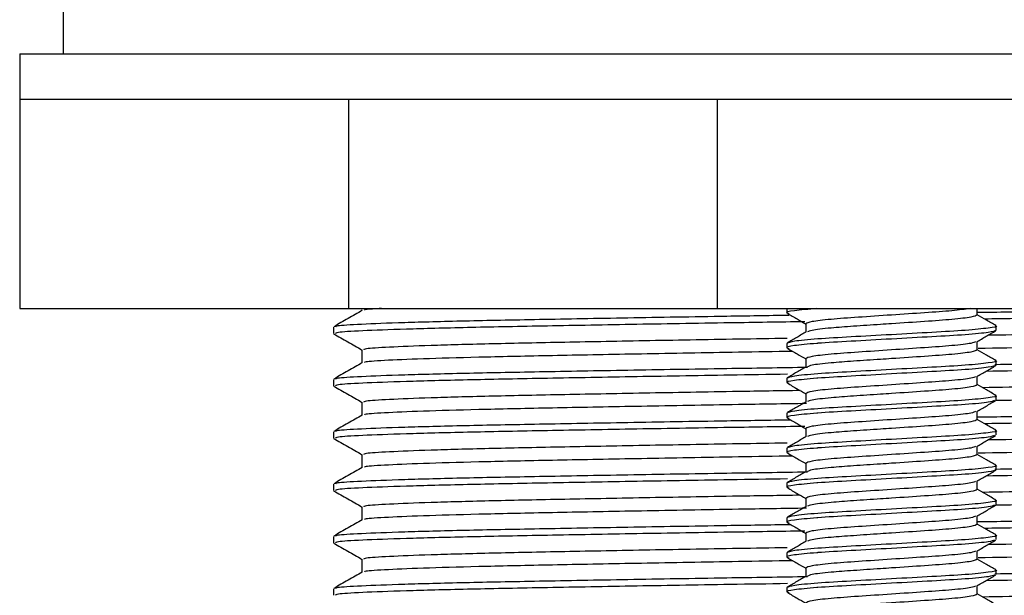
# Model space of a CAD drawing. Units: millimetres. Extents: x 27 to 362, y 24 to 594.
# Drawn here: x 225 to 253, y 349 to 366 of the extents above; entities that cross this region are included whole.
import ezdxf

# ---------------------------------------------------------------- set-up
doc = ezdxf.new("R2010")
doc.units = ezdxf.units.MM

msp = doc.modelspace()

# ---------------------------------------------------------------- linework, layer by layer
at = {"color": 7, "linetype": 'Continuous', "lineweight": 25}
for p, q in [((225.929, 366.633), (225.929, 364.633)), ((224.679, 364.633), (224.679, 363.333)), ((224.679, 364.633), (274.679, 364.633)), ((224.679, 363.333), (224.679, 357.333)), ((224.679, 363.333), (245.84, 363.333)), ((234.108, 363.333), (234.108, 357.333)), ((244.679, 363.333), (244.679, 357.333)), ((245.84, 363.333), (253.518, 363.333)), ((224.679, 357.333), (234.108, 357.333)), ((234.108, 357.333), (244.679, 357.333)), ((244.679, 357.333), (254.679, 357.333)), ((246.679, 357.333), (246.679, 357.208)), ((252.138, 357.146), (252.138, 357.333)), ((247.221, 356.896), (247.221, 356.654)), ((233.679, 356.803), (233.679, 356.616)), ((252.679, 356.708), (252.679, 356.833)), ((246.679, 356.333), (246.679, 356.208)), ((252.138, 356.146), (252.138, 356.388)), ((234.491, 356.147), (234.491, 355.775)), ((247.221, 355.896), (247.221, 355.654)), ((252.679, 355.708), (252.679, 355.833)), ((233.679, 355.303), (233.679, 355.116)), ((246.679, 355.333), (246.679, 355.208)), ((252.138, 355.146), (252.138, 355.388)), ((234.491, 354.647), (234.491, 354.275)), ((247.221, 354.896), (247.221, 354.654)), ((252.679, 354.708), (252.679, 354.833)), ((252.138, 354.146), (252.138, 354.388)), ((246.679, 354.333), (246.679, 354.208)), ((233.679, 353.803), (233.679, 353.616)), ((247.221, 353.896), (247.221, 353.654)), ((252.679, 353.708), (252.679, 353.833)), ((246.679, 353.333), (246.679, 353.208)), ((252.138, 353.146), (252.138, 353.388)), ((234.491, 353.147), (234.491, 352.775)), ((247.221, 352.896), (247.221, 352.654)), ((252.679, 352.708), (252.679, 352.833)), ((252.138, 352.146), (252.138, 352.388)), ((233.679, 352.303), (233.679, 352.116)), ((246.679, 352.333), (246.679, 352.208)), ((247.221, 351.896), (247.221, 351.654)), ((252.679, 351.708), (252.679, 351.833)), ((234.491, 351.647), (234.491, 351.275)), ((246.679, 351.333), (246.679, 351.208)), ((252.138, 351.146), (252.138, 351.388)), ((233.679, 350.803), (233.679, 350.616)), ((247.221, 350.896), (247.221, 350.654)), ((252.679, 350.708), (252.679, 350.833)), ((234.491, 350.147), (234.491, 349.775)), ((246.679, 350.333), (246.679, 350.208)), ((252.138, 350.146), (252.138, 350.388)), ((247.221, 349.896), (247.221, 349.654)), ((252.679, 349.708), (252.679, 349.833)), ((233.679, 349.303), (233.679, 349.116)), ((246.679, 349.333), (246.679, 349.208)), ((252.138, 349.146), (252.138, 349.388))]:
    msp.add_line(p, q, dxfattribs=at)
for points, knots in [([(234.502, 357.281), (234.366, 357.202), (234.096, 357.046), (233.825, 356.89), (233.69, 356.812)], [0, 0, 0, 0, 0.499997, 1, 1, 1, 1]), ([(235.057, 357.333), (234.872, 357.323), (234.561, 357.305), (234.566, 357.288), (234.568, 357.281)], [0, 0, 0, 0, 0.594588, 1, 1, 1, 1]), ([(247.539, 357.333), (247.302, 357.311), (246.834, 357.268), (246.605, 357.222), (246.721, 357.196), (246.749, 357.19)], [0, 0, 0, 0, 0.43873, 0.865847, 1, 1, 1, 1]), ([(246.7, 357.191), (246.791, 357.138), (246.964, 357.038), (247.138, 356.937), (247.221, 356.889)], [0, 0, 0, 0, 0.520447, 1, 1, 1, 1]), ([(251.942, 357.333), (251.785, 357.311), (251.475, 357.268), (250.64, 357.211), (249.681, 357.146), (248.713, 357.081), (247.899, 357.024), (247.331, 356.956), (247.257, 356.916), (247.221, 356.896)], [0, 0, 0, 0, 0.142768, 0.282829, 0.427408, 0.571986, 0.712047, 0.857895, 1, 1, 1, 1]), ([(259.305, 357.333), (258.488, 357.319), (256.82, 357.289), (254.354, 357.248), (252.738, 357.224), (252.138, 357.215)], [0, 0, 0, 0, 0.376221, 0.768359, 1, 1, 1, 1]), ([(265.106, 357.306), (264.999, 357.299), (264.668, 357.276), (263.514, 357.237), (261.74, 357.192), (259.513, 357.149), (256.925, 357.103), (254.489, 357.063), (252.912, 357.039), (252.35, 357.03)], [0, 0, 0, 0, 0.079401, 0.246603, 0.411551, 0.574135, 0.740217, 0.907488, 1, 1, 1, 1]), ([(247.191, 356.954), (246.474, 356.943), (244.742, 356.917), (242.175, 356.874), (239.618, 356.828), (237.435, 356.786), (235.677, 356.74), (234.437, 356.693), (233.753, 356.651), (233.741, 356.626), (233.737, 356.616)], [0, 0, 0, 0, 0.096369, 0.232535, 0.367498, 0.499741, 0.634276, 0.770415, 0.905671, 1, 1, 1, 1]), ([(246.732, 357.135), (246.137, 357.126), (244.53, 357.101), (242.088, 357.06), (239.541, 357.014), (237.371, 356.972), (235.627, 356.926), (234.406, 356.879), (233.744, 356.837), (233.741, 356.813), (233.74, 356.803)], [0, 0, 0, 0, 0.08173, 0.220781, 0.358523, 0.493551, 0.631029, 0.770063, 0.908115, 1, 1, 1, 1]), ([(252.138, 357.146), (252.102, 357.126), (252.028, 357.086), (251.459, 357.018), (250.646, 356.961), (249.897, 356.911), (249.201, 356.864), (248.576, 356.822), (247.874, 356.771), (247.373, 356.713), (247.302, 356.678), (247.274, 356.664)], [0, 0, 0, 0, 0.128587, 0.260562, 0.387299, 0.518125, 0.560514, 0.66956, 0.776339, 0.908314, 1, 1, 1, 1]), ([(252.674, 356.842), (252.583, 356.895), (252.405, 356.999), (252.226, 357.102), (252.138, 357.153)], [0, 0, 0, 0, 0.5081765, 1, 1, 1, 1]), ([(252.679, 356.708), (252.635, 356.689), (252.545, 356.648), (251.851, 356.58), (250.858, 356.524), (249.679, 356.459), (248.503, 356.393), (247.827, 356.355), (247.273, 356.313), (246.851, 356.268), (246.604, 356.222), (246.721, 356.196), (246.749, 356.19)], [0, 0, 0, 0, 0.119505, 0.24215, 0.359941, 0.481521, 0.603102, 0.720893, 0.725114, 0.845715, 0.963123, 1, 1, 1, 1]), ([(252.643, 356.843), (252.657, 356.84), (252.755, 356.816), (252.497, 356.773), (251.864, 356.705), (250.855, 356.649), (249.68, 356.583), (248.5, 356.518), (247.507, 356.462), (246.814, 356.394), (246.724, 356.353), (246.679, 356.333)], [0, 0, 0, 0, 0.019648, 0.141302, 0.26615, 0.386059, 0.509824, 0.63359, 0.753498, 0.878347, 1, 1, 1, 1]), ([(247.237, 356.663), (247.146, 356.611), (246.965, 356.505), (246.784, 356.4), (246.693, 356.348)], [0, 0, 0, 0, 0.499838, 1, 1, 1, 1]), ([(252.124, 356.38), (252.215, 356.433), (252.396, 356.538), (252.578, 356.643), (252.669, 356.696)], [0, 0, 0, 0, 0.499809, 1, 1, 1, 1]), ([(264.802, 356.891), (264.786, 356.881), (264.745, 356.857), (264.057, 356.816), (262.834, 356.769), (261.123, 356.723), (259.016, 356.681), (256.556, 356.634), (254.319, 356.595), (252.899, 356.573), (252.443, 356.565)], [0, 0, 0, 0, 0.091405, 0.232225, 0.373719, 0.513306, 0.650892, 0.791439, 0.932992, 1, 1, 1, 1]), ([(233.683, 356.611), (233.819, 356.533), (234.088, 356.377), (234.357, 356.222), (234.491, 356.144)], [0, 0, 0, 0, 0.502691, 1, 1, 1, 1]), ([(246.689, 356.475), (246.22, 356.468), (244.79, 356.445), (242.558, 356.406), (240.128, 356.36), (238.057, 356.317), (236.387, 356.271), (235.21, 356.224), (234.561, 356.182), (234.55, 356.157), (234.546, 356.147)], [0, 0, 0, 0, 0.068523, 0.208917, 0.348071, 0.48442, 0.623133, 0.763499, 0.902956, 1, 1, 1, 1]), ([(252.09, 356.38), (252.06, 356.365), (251.99, 356.33), (251.456, 356.268), (250.646, 356.211), (249.679, 356.146), (248.713, 356.081), (247.899, 356.024), (247.331, 355.956), (247.257, 355.916), (247.221, 355.896)], [0, 0, 0, 0, 0.094654, 0.226291, 0.352705, 0.483197, 0.613689, 0.740103, 0.871741, 1, 1, 1, 1]), ([(264.826, 356.522), (264.809, 356.511), (264.771, 356.484), (264.06, 356.441), (262.833, 356.394), (261.123, 356.348), (259.015, 356.306), (256.557, 356.259), (254.228, 356.219), (252.712, 356.195), (252.161, 356.186)], [0, 0, 0, 0, 0.107853, 0.244038, 0.380874, 0.515867, 0.648924, 0.784844, 0.921737, 1, 1, 1, 1]), ([(246.852, 356.103), (246.327, 356.095), (245.304, 356.078), (243.861, 356.053), (242.076, 356.022), (240.056, 355.983), (237.996, 355.941), (236.339, 355.895), (235.186, 355.848), (234.582, 355.809), (234.571, 355.788), (234.568, 355.781)], [0, 0, 0, 0, 0.077979, 0.15207, 0.225843, 0.367558, 0.506482, 0.647925, 0.79097, 0.933003, 1, 1, 1, 1]), ([(246.7, 356.191), (246.791, 356.138), (246.964, 356.038), (247.138, 355.937), (247.221, 355.889)], [0, 0, 0, 0, 0.520447, 1, 1, 1, 1]), ([(252.138, 356.146), (252.102, 356.126), (252.028, 356.086), (251.459, 356.018), (250.646, 355.961), (249.897, 355.911), (249.201, 355.864), (248.576, 355.822), (247.874, 355.771), (247.373, 355.713), (247.302, 355.678), (247.274, 355.664)], [0, 0, 0, 0, 0.128587, 0.260562, 0.387299, 0.518125, 0.560514, 0.66956, 0.776339, 0.908314, 1, 1, 1, 1]), ([(252.674, 355.842), (252.583, 355.895), (252.405, 355.999), (252.226, 356.102), (252.138, 356.153)], [0, 0, 0, 0, 0.5081765, 1, 1, 1, 1]), ([(265.62, 356.062), (265.643, 356.059), (265.777, 356.042), (265.475, 356.012), (264.748, 355.968), (263.447, 355.922), (261.67, 355.878), (259.436, 355.835), (256.834, 355.789), (254.521, 355.751), (253.076, 355.729), (252.647, 355.722)], [0, 0, 0, 0, 0.025275, 0.150685, 0.278535, 0.40677, 0.540419, 0.672297, 0.807033, 0.942654, 1, 1, 1, 1]), ([(234.502, 355.781), (234.366, 355.702), (234.096, 355.546), (233.825, 355.39), (233.69, 355.312)], [0, 0, 0, 0, 0.499996, 1, 1, 1, 1]), ([(252.643, 355.843), (252.657, 355.84), (252.755, 355.816), (252.497, 355.773), (251.864, 355.705), (250.855, 355.649), (249.68, 355.583), (248.5, 355.518), (247.507, 355.462), (246.814, 355.394), (246.724, 355.353), (246.679, 355.333)], [0, 0, 0, 0, 0.019648, 0.141302, 0.26615, 0.386059, 0.509824, 0.63359, 0.753498, 0.878347, 1, 1, 1, 1]), ([(265.612, 355.86), (265.595, 355.85), (265.552, 355.826), (264.826, 355.784), (263.537, 355.737), (261.734, 355.692), (259.515, 355.649), (256.924, 355.603), (254.5, 355.563), (252.934, 355.539), (252.384, 355.531)], [0, 0, 0, 0, 0.091207, 0.230572, 0.370604, 0.508749, 0.644914, 0.784008, 0.924098, 1, 1, 1, 1]), ([(247.275, 355.643), (246.497, 355.631), (244.705, 355.604), (242.087, 355.56), (239.541, 355.514), (237.371, 355.472), (235.627, 355.426), (234.406, 355.379), (233.744, 355.337), (233.741, 355.313), (233.74, 355.303)], [0, 0, 0, 0, 0.104211, 0.239858, 0.374227, 0.50595, 0.640062, 0.775693, 0.910364, 1, 1, 1, 1]), ([(252.679, 355.708), (252.635, 355.689), (252.545, 355.648), (251.851, 355.58), (250.858, 355.524), (249.679, 355.459), (248.503, 355.393), (247.827, 355.355), (247.273, 355.313), (246.851, 355.268), (246.604, 355.222), (246.721, 355.196), (246.749, 355.19)], [0, 0, 0, 0, 0.119505, 0.24215, 0.359941, 0.481521, 0.603102, 0.720893, 0.725114, 0.845715, 0.963123, 1, 1, 1, 1]), ([(247.237, 355.663), (247.146, 355.611), (246.965, 355.505), (246.784, 355.4), (246.693, 355.348)], [0, 0, 0, 0, 0.499836, 1, 1, 1, 1]), ([(252.124, 355.38), (252.215, 355.433), (252.396, 355.538), (252.578, 355.643), (252.669, 355.696)], [0, 0, 0, 0, 0.499809, 1, 1, 1, 1]), ([(246.693, 355.447), (246.143, 355.438), (244.581, 355.415), (242.177, 355.374), (239.618, 355.328), (237.435, 355.286), (235.677, 355.24), (234.437, 355.193), (233.753, 355.151), (233.741, 355.126), (233.737, 355.116)], [0, 0, 0, 0, 0.075563, 0.214864, 0.352935, 0.488223, 0.625855, 0.765129, 0.903499, 1, 1, 1, 1]), ([(252.09, 355.38), (252.06, 355.365), (251.99, 355.33), (251.456, 355.268), (250.646, 355.211), (249.679, 355.146), (248.713, 355.081), (247.899, 355.024), (247.331, 354.956), (247.257, 354.916), (247.221, 354.896)], [0, 0, 0, 0, 0.0946538, 0.2262915, 0.3527055, 0.4831975, 0.6136895, 0.7401035, 0.8717412, 1, 1, 1, 1]), ([(264.802, 355.391), (264.786, 355.381), (264.745, 355.357), (264.057, 355.316), (262.834, 355.269), (261.123, 355.223), (259.016, 355.181), (256.557, 355.134), (254.271, 355.094), (252.8, 355.071), (252.294, 355.063)], [0, 0, 0, 0, 0.090737, 0.230528, 0.370987, 0.509554, 0.646135, 0.785654, 0.926172, 1, 1, 1, 1]), ([(233.683, 355.111), (233.819, 355.033), (234.088, 354.877), (234.357, 354.722), (234.491, 354.644)], [0, 0, 0, 0, 0.502691, 1, 1, 1, 1]), ([(247.061, 354.981), (246.467, 354.972), (244.91, 354.947), (242.557, 354.906), (240.128, 354.86), (238.057, 354.817), (236.387, 354.771), (235.21, 354.724), (234.561, 354.682), (234.55, 354.657), (234.546, 354.647)], [0, 0, 0, 0, 0.085236, 0.22311, 0.359768, 0.493671, 0.629895, 0.767742, 0.904697, 1, 1, 1, 1]), ([(246.7, 355.191), (246.791, 355.138), (246.964, 355.038), (247.138, 354.937), (247.221, 354.889)], [0, 0, 0, 0, 0.520449, 1, 1, 1, 1]), ([(252.138, 355.146), (252.102, 355.126), (252.028, 355.086), (251.459, 355.018), (250.646, 354.961), (249.897, 354.911), (249.201, 354.864), (248.576, 354.822), (247.874, 354.771), (247.373, 354.713), (247.302, 354.678), (247.274, 354.664)], [0, 0, 0, 0, 0.128587, 0.260562, 0.387299, 0.518125, 0.560514, 0.66956, 0.776339, 0.908314, 1, 1, 1, 1]), ([(252.674, 354.842), (252.583, 354.895), (252.405, 354.999), (252.226, 355.102), (252.138, 355.153)], [0, 0, 0, 0, 0.508174, 1, 1, 1, 1]), ([(264.826, 355.022), (264.809, 355.011), (264.771, 354.984), (264.06, 354.941), (262.833, 354.894), (261.123, 354.848), (259.016, 354.806), (256.556, 354.759), (254.391, 354.721), (253.046, 354.7), (252.665, 354.694)], [0, 0, 0, 0, 0.110509, 0.250046, 0.390251, 0.528566, 0.664899, 0.804165, 0.944429, 1, 1, 1, 1]), ([(252.629, 354.695), (252.592, 354.679), (252.505, 354.643), (251.848, 354.58), (250.859, 354.524), (249.679, 354.458), (248.503, 354.393), (247.827, 354.355), (247.273, 354.313), (246.851, 354.268), (246.604, 354.222), (246.721, 354.196), (246.749, 354.19)], [0, 0, 0, 0, 0.095425, 0.221424, 0.342436, 0.467342, 0.592247, 0.71326, 0.717597, 0.841495, 0.962115, 1, 1, 1, 1]), ([(252.643, 354.843), (252.657, 354.84), (252.755, 354.816), (252.497, 354.773), (251.864, 354.705), (250.855, 354.649), (249.68, 354.583), (248.5, 354.518), (247.507, 354.462), (246.814, 354.394), (246.724, 354.353), (246.679, 354.333)], [0, 0, 0, 0, 0.0196484, 0.1413018, 0.2661504, 0.3860588, 0.5098242, 0.6335896, 0.753498, 0.8783466, 1, 1, 1, 1]), ([(247.237, 354.663), (247.146, 354.611), (246.965, 354.505), (246.784, 354.4), (246.693, 354.348)], [0, 0, 0, 0, 0.499839, 1, 1, 1, 1]), ([(252.124, 354.38), (252.215, 354.433), (252.396, 354.538), (252.578, 354.643), (252.669, 354.696)], [0, 0, 0, 0, 0.49981, 1, 1, 1, 1]), ([(247.239, 354.609), (246.584, 354.599), (245.429, 354.58), (243.86, 354.553), (242.076, 354.522), (240.056, 354.483), (237.996, 354.441), (236.339, 354.395), (235.186, 354.348), (234.582, 354.309), (234.571, 354.288), (234.568, 354.281)], [0, 0, 0, 0, 0.095486, 0.16817, 0.240543, 0.379567, 0.515852, 0.65461, 0.794939, 0.934275, 1, 1, 1, 1]), ([(252.09, 354.38), (252.06, 354.365), (251.99, 354.33), (251.456, 354.268), (250.646, 354.211), (249.679, 354.146), (248.713, 354.081), (247.899, 354.024), (247.331, 353.956), (247.257, 353.916), (247.221, 353.896)], [0, 0, 0, 0, 0.094654, 0.226291, 0.352706, 0.483197, 0.613689, 0.740103, 0.871741, 1, 1, 1, 1]), ([(265.62, 354.562), (265.643, 354.559), (265.777, 354.542), (265.475, 354.512), (264.748, 354.468), (263.447, 354.422), (261.67, 354.378), (259.436, 354.335), (256.836, 354.289), (254.356, 354.248), (252.739, 354.224), (252.138, 354.215)], [0, 0, 0, 0, 0.024712, 0.14733, 0.272335, 0.397715, 0.528389, 0.657331, 0.789068, 0.92167, 1, 1, 1, 1]), ([(265.612, 354.36), (265.595, 354.35), (265.552, 354.326), (264.826, 354.284), (263.537, 354.237), (261.734, 354.192), (259.515, 354.149), (256.924, 354.103), (254.489, 354.063), (252.912, 354.039), (252.35, 354.03)], [0, 0, 0, 0, 0.091063, 0.230209, 0.370021, 0.507948, 0.643898, 0.782773, 0.922643, 1, 1, 1, 1]), ([(234.502, 354.281), (234.366, 354.202), (234.096, 354.046), (233.825, 353.89), (233.69, 353.812)], [0, 0, 0, 0, 0.4999977, 1, 1, 1, 1]), ([(246.796, 354.136), (246.179, 354.126), (244.55, 354.102), (242.088, 354.06), (239.541, 354.014), (237.371, 353.972), (235.627, 353.926), (234.406, 353.879), (233.744, 353.837), (233.741, 353.813), (233.74, 353.803)], [0, 0, 0, 0, 0.084423, 0.223066, 0.360404, 0.495036, 0.632111, 0.770737, 0.908384, 1, 1, 1, 1]), ([(246.7, 354.191), (246.791, 354.138), (246.964, 354.038), (247.138, 353.937), (247.221, 353.889)], [0, 0, 0, 0, 0.5204475, 1, 1, 1, 1]), ([(252.138, 354.146), (252.102, 354.126), (252.028, 354.086), (251.459, 354.018), (250.646, 353.961), (249.897, 353.911), (249.201, 353.864), (248.576, 353.822), (247.874, 353.771), (247.373, 353.713), (247.302, 353.678), (247.274, 353.664)], [0, 0, 0, 0, 0.128587, 0.260562, 0.387299, 0.518125, 0.560514, 0.66956, 0.776339, 0.908314, 1, 1, 1, 1]), ([(252.674, 353.842), (252.583, 353.895), (252.405, 353.999), (252.226, 354.102), (252.138, 354.153)], [0, 0, 0, 0, 0.508176, 1, 1, 1, 1]), ([(247.191, 353.954), (246.474, 353.943), (244.742, 353.917), (242.175, 353.874), (239.618, 353.828), (237.435, 353.786), (235.677, 353.74), (234.437, 353.693), (233.753, 353.651), (233.741, 353.626), (233.737, 353.616)], [0, 0, 0, 0, 0.096369, 0.232535, 0.367498, 0.499741, 0.634276, 0.770415, 0.905671, 1, 1, 1, 1]), ([(252.643, 353.843), (252.657, 353.84), (252.755, 353.816), (252.497, 353.773), (251.864, 353.705), (250.855, 353.649), (249.68, 353.583), (248.5, 353.518), (247.507, 353.462), (246.814, 353.394), (246.724, 353.353), (246.679, 353.333)], [0, 0, 0, 0, 0.019648, 0.141302, 0.26615, 0.386059, 0.509824, 0.63359, 0.753498, 0.878347, 1, 1, 1, 1]), ([(264.802, 353.891), (264.786, 353.881), (264.745, 353.857), (264.057, 353.816), (262.834, 353.769), (261.123, 353.723), (259.016, 353.681), (256.556, 353.634), (254.319, 353.595), (252.899, 353.573), (252.443, 353.565)], [0, 0, 0, 0, 0.091405, 0.232225, 0.373719, 0.513306, 0.650892, 0.791439, 0.932992, 1, 1, 1, 1]), ([(233.683, 353.611), (233.819, 353.533), (234.088, 353.377), (234.357, 353.222), (234.491, 353.144)], [0, 0, 0, 0, 0.50269, 1, 1, 1, 1]), ([(252.629, 353.695), (252.592, 353.679), (252.505, 353.643), (251.848, 353.58), (250.859, 353.524), (249.679, 353.459), (248.503, 353.393), (247.827, 353.355), (247.273, 353.313), (246.851, 353.268), (246.604, 353.222), (246.721, 353.196), (246.749, 353.19)], [0, 0, 0, 0, 0.095425, 0.221424, 0.342436, 0.467342, 0.592247, 0.71326, 0.717597, 0.841495, 0.962115, 1, 1, 1, 1]), ([(247.237, 353.663), (247.146, 353.611), (246.965, 353.505), (246.784, 353.4), (246.693, 353.348)], [0, 0, 0, 0, 0.499836, 1, 1, 1, 1]), ([(252.124, 353.38), (252.215, 353.433), (252.396, 353.538), (252.578, 353.643), (252.669, 353.696)], [0, 0, 0, 0, 0.4998084, 1, 1, 1, 1]), ([(264.826, 353.522), (264.809, 353.511), (264.771, 353.484), (264.06, 353.441), (262.833, 353.394), (261.123, 353.348), (259.015, 353.306), (256.557, 353.259), (254.228, 353.219), (252.712, 353.195), (252.161, 353.186)], [0, 0, 0, 0, 0.107853, 0.244038, 0.380874, 0.515867, 0.648924, 0.784844, 0.921737, 1, 1, 1, 1]), ([(246.689, 353.475), (246.22, 353.468), (244.79, 353.445), (242.558, 353.406), (240.128, 353.36), (238.057, 353.317), (236.387, 353.271), (235.21, 353.224), (234.561, 353.182), (234.55, 353.157), (234.546, 353.147)], [0, 0, 0, 0, 0.068523, 0.208917, 0.348071, 0.48442, 0.623133, 0.763499, 0.902956, 1, 1, 1, 1]), ([(252.09, 353.38), (252.06, 353.365), (251.99, 353.33), (251.456, 353.268), (250.646, 353.211), (249.679, 353.146), (248.713, 353.081), (247.899, 353.024), (247.331, 352.956), (247.257, 352.916), (247.221, 352.896)], [0, 0, 0, 0, 0.094654, 0.226291, 0.352705, 0.483197, 0.613689, 0.740103, 0.871741, 1, 1, 1, 1]), ([(246.852, 353.103), (246.327, 353.095), (245.304, 353.078), (243.861, 353.053), (242.076, 353.022), (240.056, 352.983), (237.996, 352.941), (236.339, 352.895), (235.186, 352.848), (234.582, 352.809), (234.571, 352.788), (234.568, 352.781)], [0, 0, 0, 0, 0.0779789, 0.1520697, 0.2258431, 0.3675582, 0.5064816, 0.6479248, 0.7909697, 0.9330032, 1, 1, 1, 1]), ([(246.7, 353.191), (246.791, 353.138), (246.964, 353.038), (247.138, 352.937), (247.221, 352.889)], [0, 0, 0, 0, 0.520449, 1, 1, 1, 1]), ([(252.138, 353.146), (252.102, 353.126), (252.028, 353.086), (251.459, 353.018), (250.646, 352.961), (249.897, 352.911), (249.201, 352.864), (248.576, 352.822), (247.874, 352.771), (247.373, 352.713), (247.302, 352.678), (247.274, 352.664)], [0, 0, 0, 0, 0.128587, 0.260562, 0.387299, 0.518125, 0.560514, 0.66956, 0.776339, 0.908314, 1, 1, 1, 1]), ([(252.674, 352.842), (252.583, 352.895), (252.405, 352.999), (252.226, 353.102), (252.138, 353.153)], [0, 0, 0, 0, 0.508177, 1, 1, 1, 1]), ([(265.62, 353.062), (265.643, 353.059), (265.777, 353.042), (265.475, 353.012), (264.748, 352.968), (263.447, 352.922), (261.67, 352.878), (259.436, 352.835), (256.834, 352.789), (254.521, 352.751), (253.076, 352.729), (252.647, 352.722)], [0, 0, 0, 0, 0.0252747, 0.1506846, 0.2785349, 0.4067703, 0.5404189, 0.6722965, 0.8070332, 0.9426541, 1, 1, 1, 1]), ([(234.502, 352.781), (234.366, 352.702), (234.096, 352.546), (233.825, 352.39), (233.69, 352.312)], [0, 0, 0, 0, 0.4999977, 1, 1, 1, 1]), ([(252.679, 352.708), (252.635, 352.689), (252.545, 352.648), (251.851, 352.58), (250.858, 352.524), (249.679, 352.459), (248.503, 352.393), (247.827, 352.355), (247.273, 352.313), (246.851, 352.268), (246.604, 352.222), (246.721, 352.196), (246.749, 352.19)], [0, 0, 0, 0, 0.1195055, 0.2421498, 0.3599412, 0.4815214, 0.6031016, 0.7208929, 0.7251144, 0.8457149, 0.9631231, 1, 1, 1, 1]), ([(252.643, 352.843), (252.657, 352.84), (252.755, 352.816), (252.497, 352.773), (251.864, 352.705), (250.855, 352.649), (249.68, 352.583), (248.5, 352.518), (247.507, 352.462), (246.814, 352.394), (246.724, 352.353), (246.679, 352.333)], [0, 0, 0, 0, 0.0196484, 0.1413018, 0.2661504, 0.3860588, 0.5098242, 0.6335896, 0.753498, 0.8783466, 1, 1, 1, 1]), ([(247.237, 352.663), (247.146, 352.611), (246.965, 352.505), (246.784, 352.4), (246.693, 352.348)], [0, 0, 0, 0, 0.499839, 1, 1, 1, 1]), ([(252.124, 352.38), (252.215, 352.433), (252.396, 352.538), (252.578, 352.643), (252.669, 352.696)], [0, 0, 0, 0, 0.49981, 1, 1, 1, 1]), ([(265.612, 352.86), (265.595, 352.85), (265.552, 352.826), (264.826, 352.784), (263.537, 352.737), (261.734, 352.692), (259.515, 352.649), (256.924, 352.603), (254.5, 352.563), (252.934, 352.539), (252.384, 352.531)], [0, 0, 0, 0, 0.091207, 0.2305725, 0.370604, 0.5087488, 0.6449135, 0.7840077, 0.924098, 1, 1, 1, 1]), ([(246.693, 352.447), (246.143, 352.438), (244.581, 352.415), (242.177, 352.374), (239.618, 352.328), (237.435, 352.286), (235.677, 352.24), (234.437, 352.193), (233.753, 352.151), (233.741, 352.126), (233.737, 352.116)], [0, 0, 0, 0, 0.075563, 0.214864, 0.352935, 0.488223, 0.625855, 0.765129, 0.903499, 1, 1, 1, 1]), ([(247.275, 352.643), (246.497, 352.631), (244.705, 352.604), (242.087, 352.56), (239.541, 352.514), (237.371, 352.472), (235.627, 352.426), (234.406, 352.379), (233.744, 352.337), (233.741, 352.313), (233.74, 352.303)], [0, 0, 0, 0, 0.104211, 0.239858, 0.374227, 0.50595, 0.640062, 0.775693, 0.910364, 1, 1, 1, 1]), ([(252.09, 352.38), (252.06, 352.365), (251.99, 352.33), (251.456, 352.268), (250.646, 352.211), (249.679, 352.146), (248.713, 352.081), (247.899, 352.024), (247.331, 351.956), (247.257, 351.916), (247.221, 351.896)], [0, 0, 0, 0, 0.094654, 0.226291, 0.352706, 0.483197, 0.613689, 0.740103, 0.871741, 1, 1, 1, 1]), ([(264.802, 352.391), (264.786, 352.381), (264.745, 352.357), (264.057, 352.316), (262.834, 352.269), (261.123, 352.223), (259.016, 352.181), (256.557, 352.134), (254.271, 352.094), (252.8, 352.071), (252.294, 352.063)], [0, 0, 0, 0, 0.090737, 0.230528, 0.370987, 0.509554, 0.646135, 0.785654, 0.926172, 1, 1, 1, 1]), ([(233.683, 352.111), (233.819, 352.033), (234.088, 351.877), (234.357, 351.722), (234.491, 351.644)], [0, 0, 0, 0, 0.50269, 1, 1, 1, 1]), ([(246.7, 352.191), (246.791, 352.138), (246.964, 352.038), (247.138, 351.937), (247.221, 351.889)], [0, 0, 0, 0, 0.5204475, 1, 1, 1, 1]), ([(252.138, 352.146), (252.102, 352.126), (252.028, 352.086), (251.459, 352.018), (250.646, 351.961), (249.897, 351.911), (249.201, 351.864), (248.576, 351.822), (247.874, 351.771), (247.373, 351.713), (247.302, 351.678), (247.274, 351.664)], [0, 0, 0, 0, 0.128587, 0.260562, 0.387299, 0.518125, 0.560514, 0.66956, 0.776339, 0.908314, 1, 1, 1, 1]), ([(252.674, 351.842), (252.583, 351.895), (252.405, 351.999), (252.226, 352.102), (252.138, 352.153)], [0, 0, 0, 0, 0.508176, 1, 1, 1, 1]), ([(247.061, 351.981), (246.467, 351.972), (244.91, 351.947), (242.557, 351.906), (240.128, 351.86), (238.057, 351.817), (236.387, 351.771), (235.21, 351.724), (234.561, 351.682), (234.55, 351.657), (234.546, 351.647)], [0, 0, 0, 0, 0.085236, 0.22311, 0.359768, 0.493671, 0.629895, 0.767742, 0.904697, 1, 1, 1, 1]), ([(252.643, 351.843), (252.657, 351.84), (252.755, 351.816), (252.497, 351.773), (251.864, 351.705), (250.855, 351.649), (249.68, 351.583), (248.5, 351.518), (247.507, 351.462), (246.814, 351.394), (246.724, 351.353), (246.679, 351.333)], [0, 0, 0, 0, 0.019648, 0.141302, 0.26615, 0.386059, 0.509824, 0.63359, 0.753498, 0.878347, 1, 1, 1, 1]), ([(264.826, 352.022), (264.809, 352.011), (264.771, 351.984), (264.06, 351.941), (262.833, 351.894), (261.123, 351.848), (259.016, 351.806), (256.556, 351.759), (254.391, 351.721), (253.046, 351.7), (252.665, 351.694)], [0, 0, 0, 0, 0.1105085, 0.2500463, 0.3902509, 0.5285665, 0.6648993, 0.8041654, 0.9444289, 1, 1, 1, 1]), ([(247.239, 351.609), (246.584, 351.599), (245.429, 351.58), (243.86, 351.553), (242.076, 351.522), (240.056, 351.483), (237.996, 351.441), (236.339, 351.395), (235.186, 351.348), (234.582, 351.309), (234.571, 351.288), (234.568, 351.281)], [0, 0, 0, 0, 0.095486, 0.16817, 0.240543, 0.379567, 0.515852, 0.65461, 0.794939, 0.934275, 1, 1, 1, 1]), ([(252.629, 351.695), (252.592, 351.679), (252.505, 351.643), (251.848, 351.58), (250.859, 351.524), (249.679, 351.458), (248.503, 351.393), (247.827, 351.355), (247.273, 351.313), (246.851, 351.268), (246.604, 351.222), (246.721, 351.196), (246.749, 351.19)], [0, 0, 0, 0, 0.095425, 0.221424, 0.342436, 0.467342, 0.592247, 0.71326, 0.717597, 0.841495, 0.962115, 1, 1, 1, 1]), ([(247.237, 351.663), (247.146, 351.611), (246.965, 351.505), (246.784, 351.4), (246.693, 351.348)], [0, 0, 0, 0, 0.499838, 1, 1, 1, 1]), ([(252.124, 351.38), (252.215, 351.433), (252.396, 351.538), (252.578, 351.643), (252.669, 351.696)], [0, 0, 0, 0, 0.4998084, 1, 1, 1, 1]), ([(265.62, 351.562), (265.643, 351.559), (265.777, 351.542), (265.475, 351.512), (264.748, 351.468), (263.447, 351.422), (261.67, 351.378), (259.436, 351.335), (256.836, 351.289), (254.356, 351.248), (252.739, 351.224), (252.138, 351.215)], [0, 0, 0, 0, 0.024712, 0.14733, 0.272335, 0.397715, 0.528389, 0.657331, 0.789068, 0.92167, 1, 1, 1, 1]), ([(234.502, 351.281), (234.366, 351.202), (234.096, 351.046), (233.825, 350.89), (233.69, 350.812)], [0, 0, 0, 0, 0.4999967, 1, 1, 1, 1]), ([(252.09, 351.38), (252.06, 351.365), (251.99, 351.33), (251.456, 351.268), (250.646, 351.211), (249.679, 351.146), (248.713, 351.081), (247.899, 351.024), (247.331, 350.956), (247.257, 350.916), (247.221, 350.896)], [0, 0, 0, 0, 0.094654, 0.226291, 0.352705, 0.483197, 0.613689, 0.740103, 0.871741, 1, 1, 1, 1]), ([(265.612, 351.36), (265.595, 351.35), (265.552, 351.326), (264.826, 351.284), (263.537, 351.237), (261.734, 351.192), (259.515, 351.149), (256.924, 351.103), (254.489, 351.063), (252.912, 351.039), (252.35, 351.03)], [0, 0, 0, 0, 0.091063, 0.230209, 0.370021, 0.507948, 0.643898, 0.782773, 0.922643, 1, 1, 1, 1]), ([(246.796, 351.136), (246.179, 351.126), (244.55, 351.102), (242.088, 351.06), (239.541, 351.014), (237.371, 350.972), (235.627, 350.926), (234.406, 350.879), (233.744, 350.837), (233.741, 350.813), (233.74, 350.803)], [0, 0, 0, 0, 0.084423, 0.223066, 0.360404, 0.495036, 0.632111, 0.770737, 0.908384, 1, 1, 1, 1]), ([(246.7, 351.191), (246.791, 351.138), (246.964, 351.038), (247.138, 350.937), (247.221, 350.889)], [0, 0, 0, 0, 0.5204459, 1, 1, 1, 1]), ([(252.138, 351.146), (252.102, 351.126), (252.028, 351.086), (251.459, 351.018), (250.646, 350.961), (249.897, 350.911), (249.201, 350.864), (248.576, 350.822), (247.874, 350.771), (247.373, 350.713), (247.302, 350.678), (247.274, 350.664)], [0, 0, 0, 0, 0.128587, 0.260562, 0.387299, 0.518125, 0.560514, 0.66956, 0.776339, 0.908314, 1, 1, 1, 1]), ([(252.674, 350.842), (252.583, 350.895), (252.405, 350.999), (252.226, 351.102), (252.138, 351.153)], [0, 0, 0, 0, 0.508177, 1, 1, 1, 1]), ([(247.191, 350.954), (246.474, 350.943), (244.742, 350.917), (242.175, 350.874), (239.618, 350.828), (237.435, 350.786), (235.677, 350.74), (234.437, 350.693), (233.753, 350.651), (233.741, 350.626), (233.737, 350.616)], [0, 0, 0, 0, 0.0963692, 0.2325345, 0.3674982, 0.499741, 0.6342759, 0.7704147, 0.9056714, 1, 1, 1, 1]), ([(252.629, 350.695), (252.592, 350.679), (252.505, 350.643), (251.848, 350.58), (250.859, 350.524), (249.679, 350.458), (248.503, 350.393), (247.827, 350.355), (247.273, 350.313), (246.851, 350.268), (246.604, 350.222), (246.721, 350.196), (246.749, 350.19)], [0, 0, 0, 0, 0.0954252, 0.2214237, 0.3424365, 0.4673418, 0.592247, 0.7132598, 0.7175967, 0.8414954, 0.9621146, 1, 1, 1, 1]), ([(252.643, 350.843), (252.657, 350.84), (252.755, 350.816), (252.497, 350.773), (251.864, 350.705), (250.855, 350.649), (249.68, 350.583), (248.5, 350.518), (247.507, 350.462), (246.814, 350.394), (246.724, 350.353), (246.679, 350.333)], [0, 0, 0, 0, 0.019648, 0.141302, 0.26615, 0.386059, 0.509824, 0.63359, 0.753498, 0.878347, 1, 1, 1, 1]), ([(252.124, 350.38), (252.215, 350.433), (252.396, 350.538), (252.578, 350.643), (252.669, 350.696)], [0, 0, 0, 0, 0.49981, 1, 1, 1, 1]), ([(264.802, 350.891), (264.786, 350.881), (264.745, 350.857), (264.057, 350.816), (262.834, 350.769), (261.123, 350.723), (259.016, 350.681), (256.556, 350.634), (254.319, 350.595), (252.899, 350.573), (252.443, 350.565)], [0, 0, 0, 0, 0.091405, 0.232225, 0.373719, 0.513306, 0.650892, 0.791439, 0.932992, 1, 1, 1, 1]), ([(233.683, 350.611), (233.819, 350.533), (234.088, 350.377), (234.357, 350.222), (234.491, 350.144)], [0, 0, 0, 0, 0.502692, 1, 1, 1, 1]), ([(246.689, 350.475), (246.22, 350.468), (244.79, 350.445), (242.558, 350.406), (240.128, 350.36), (238.057, 350.317), (236.387, 350.271), (235.21, 350.224), (234.561, 350.182), (234.55, 350.157), (234.546, 350.147)], [0, 0, 0, 0, 0.0685229, 0.2089165, 0.3480711, 0.4844203, 0.6231329, 0.7634991, 0.9029559, 1, 1, 1, 1]), ([(247.237, 350.663), (247.146, 350.611), (246.965, 350.505), (246.784, 350.4), (246.693, 350.348)], [0, 0, 0, 0, 0.499839, 1, 1, 1, 1]), ([(264.826, 350.522), (264.809, 350.511), (264.771, 350.484), (264.06, 350.441), (262.833, 350.394), (261.123, 350.348), (259.015, 350.306), (256.557, 350.259), (254.228, 350.219), (252.712, 350.195), (252.161, 350.186)], [0, 0, 0, 0, 0.107853, 0.244038, 0.380874, 0.515867, 0.648924, 0.784844, 0.921737, 1, 1, 1, 1]), ([(246.7, 350.191), (246.791, 350.138), (246.964, 350.038), (247.138, 349.937), (247.221, 349.889)], [0, 0, 0, 0, 0.5204475, 1, 1, 1, 1]), ([(252.09, 350.38), (252.06, 350.365), (251.99, 350.33), (251.456, 350.268), (250.646, 350.211), (249.679, 350.146), (248.713, 350.081), (247.899, 350.024), (247.331, 349.956), (247.257, 349.916), (247.221, 349.896)], [0, 0, 0, 0, 0.094654, 0.226291, 0.352706, 0.483198, 0.613689, 0.740103, 0.871741, 1, 1, 1, 1]), ([(252.138, 350.146), (252.102, 350.126), (252.028, 350.086), (251.459, 350.018), (250.646, 349.961), (249.897, 349.911), (249.201, 349.864), (248.576, 349.822), (247.874, 349.771), (247.373, 349.713), (247.302, 349.678), (247.274, 349.664)], [0, 0, 0, 0, 0.128587, 0.260562, 0.387299, 0.518125, 0.560514, 0.66956, 0.776339, 0.908314, 1, 1, 1, 1]), ([(252.674, 349.842), (252.583, 349.895), (252.405, 349.999), (252.226, 350.102), (252.138, 350.153)], [0, 0, 0, 0, 0.508176, 1, 1, 1, 1]), ([(246.852, 350.103), (246.327, 350.095), (245.304, 350.078), (243.861, 350.053), (242.076, 350.022), (240.056, 349.983), (237.996, 349.941), (236.339, 349.895), (235.186, 349.848), (234.582, 349.809), (234.571, 349.788), (234.568, 349.781)], [0, 0, 0, 0, 0.077979, 0.15207, 0.225843, 0.367558, 0.506482, 0.647925, 0.79097, 0.933003, 1, 1, 1, 1]), ([(252.643, 349.843), (252.657, 349.84), (252.755, 349.816), (252.497, 349.773), (251.864, 349.705), (250.855, 349.649), (249.68, 349.583), (248.5, 349.518), (247.507, 349.462), (246.814, 349.394), (246.724, 349.353), (246.679, 349.333)], [0, 0, 0, 0, 0.019648, 0.141302, 0.26615, 0.386059, 0.509824, 0.63359, 0.753498, 0.878347, 1, 1, 1, 1]), ([(265.612, 349.86), (265.595, 349.85), (265.552, 349.826), (264.826, 349.784), (263.537, 349.737), (261.734, 349.692), (259.515, 349.649), (256.924, 349.603), (254.5, 349.563), (252.934, 349.539), (252.384, 349.531)], [0, 0, 0, 0, 0.091207, 0.230572, 0.370604, 0.508749, 0.644914, 0.784008, 0.924098, 1, 1, 1, 1]), ([(265.62, 350.062), (265.643, 350.059), (265.777, 350.042), (265.475, 350.012), (264.748, 349.968), (263.447, 349.922), (261.67, 349.878), (259.436, 349.835), (256.834, 349.789), (254.521, 349.751), (253.076, 349.729), (252.647, 349.722)], [0, 0, 0, 0, 0.025275, 0.150685, 0.278535, 0.40677, 0.540419, 0.672297, 0.807033, 0.942654, 1, 1, 1, 1]), ([(234.502, 349.781), (234.366, 349.702), (234.096, 349.546), (233.825, 349.39), (233.69, 349.312)], [0, 0, 0, 0, 0.499996, 1, 1, 1, 1]), ([(247.275, 349.643), (246.497, 349.631), (244.705, 349.604), (242.087, 349.56), (239.541, 349.514), (237.371, 349.472), (235.627, 349.426), (234.406, 349.379), (233.744, 349.337), (233.741, 349.313), (233.74, 349.303)], [0, 0, 0, 0, 0.104211, 0.239858, 0.374227, 0.50595, 0.640062, 0.775693, 0.910364, 1, 1, 1, 1]), ([(252.629, 349.695), (252.592, 349.679), (252.505, 349.643), (251.848, 349.58), (250.859, 349.524), (249.679, 349.458), (248.503, 349.393), (247.827, 349.355), (247.273, 349.313), (246.851, 349.268), (246.604, 349.222), (246.721, 349.196), (246.749, 349.19)], [0, 0, 0, 0, 0.095425, 0.221424, 0.342436, 0.467342, 0.592247, 0.71326, 0.717597, 0.841495, 0.962115, 1, 1, 1, 1]), ([(247.237, 349.663), (247.146, 349.611), (246.965, 349.505), (246.784, 349.4), (246.693, 349.348)], [0, 0, 0, 0, 0.499838, 1, 1, 1, 1]), ([(252.124, 349.38), (252.215, 349.433), (252.396, 349.538), (252.578, 349.643), (252.669, 349.696)], [0, 0, 0, 0, 0.499807, 1, 1, 1, 1]), ([(246.693, 349.447), (246.143, 349.438), (244.581, 349.415), (242.177, 349.374), (239.618, 349.328), (237.435, 349.286), (235.677, 349.24), (234.437, 349.193), (233.753, 349.151), (233.741, 349.126), (233.737, 349.116)], [0, 0, 0, 0, 0.075563, 0.214864, 0.352935, 0.488223, 0.625855, 0.765129, 0.903499, 1, 1, 1, 1]), ([(252.09, 349.38), (252.06, 349.365), (251.99, 349.33), (251.456, 349.268), (250.646, 349.211), (249.679, 349.146), (248.713, 349.081), (247.899, 349.024), (247.331, 348.956), (247.257, 348.916), (247.221, 348.896)], [0, 0, 0, 0, 0.094654, 0.226291, 0.352705, 0.483197, 0.613689, 0.740103, 0.871741, 1, 1, 1, 1]), ([(264.802, 349.391), (264.786, 349.381), (264.745, 349.357), (264.057, 349.316), (262.834, 349.269), (261.123, 349.223), (259.016, 349.181), (256.557, 349.134), (254.271, 349.094), (252.8, 349.071), (252.294, 349.063)], [0, 0, 0, 0, 0.090737, 0.230528, 0.370987, 0.509554, 0.646135, 0.785654, 0.926172, 1, 1, 1, 1]), ([(246.7, 349.191), (246.791, 349.138), (246.964, 349.038), (247.138, 348.937), (247.221, 348.889)], [0, 0, 0, 0, 0.5204459, 1, 1, 1, 1]), ([(252.138, 349.146), (252.102, 349.126), (252.028, 349.086), (251.459, 349.018), (250.646, 348.961), (249.897, 348.911), (249.201, 348.864), (248.576, 348.822), (247.874, 348.771), (247.373, 348.713), (247.302, 348.678), (247.274, 348.664)], [0, 0, 0, 0, 0.128587, 0.260562, 0.387299, 0.518125, 0.560514, 0.66956, 0.776339, 0.908314, 1, 1, 1, 1]), ([(252.674, 348.842), (252.583, 348.895), (252.405, 348.999), (252.226, 349.102), (252.138, 349.153)], [0, 0, 0, 0, 0.508177, 1, 1, 1, 1])]:
    msp.add_open_spline(points, degree=3, knots=knots, dxfattribs=at)

doc.saveas('drawing.dxf')
